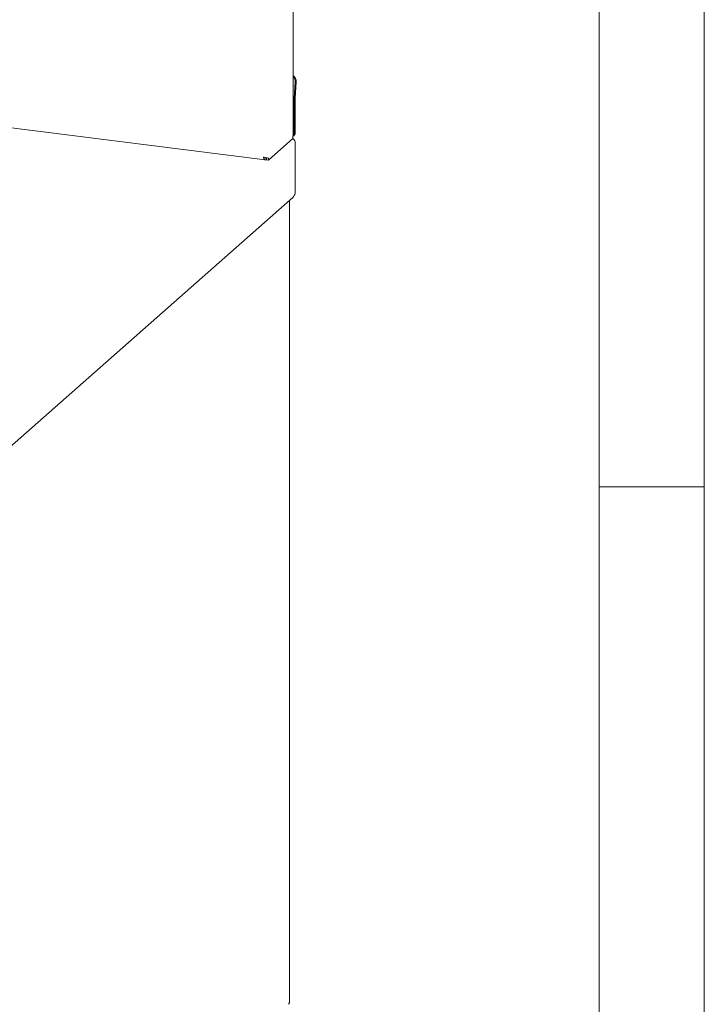
# Paper-space layout 'Blatt2' of a CAD drawing. Units: millimetres. Extents: x 5 to 415, y 5 to 292.
# Drawn here: x 382 to 415, y 74 to 121 of the extents above; entities that cross this region are included whole.
import ezdxf

# ---------------------------------------------------------------- set-up
doc = ezdxf.new("R2010")
doc.units = ezdxf.units.MM

psp = doc.layouts.new('Blatt2')

# ---------------------------------------------------------------- linework, layer by layer
at = {"color": 7, "linetype": 'Continuous', "lineweight": 0}
for p, q in [((415, 5), (415, 292)), ((410, 287), (410, 47.58759)), ((410, 98.5), (415, 98.5))]:
    psp.add_line(p, q, dxfattribs=at)
at = {"color": 7, "linetype": 'Continuous', "lineweight": 15}
for p, q in [((395.45915, 115.19306), (395.45915, 140.57827)), ((395.51473, 116.94756), (395.56322, 117.72365)), ((395.55825, 116.96548), (395.60674, 117.74157)), ((395.51333, 116.90387), (395.51333, 115.23804)), ((395.55753, 116.94285), (395.55753, 115.27702)), ((380.2656, 115.7841), (394.13312, 114.03696)), ((395.44704, 115.14717), (395.45811, 115.19312)), ((395.44704, 115.05289), (395.44704, 115.14717)), ((395.51333, 115.23804), (395.45203, 115.19682)), ((395.51333, 115.23804), (395.55753, 115.27702)), ((394.28695, 114.02978), (395.44704, 115.05289)), ((395.55753, 112.44859), (395.55753, 114.90579)), ((394.17002, 114.1329), (394.17002, 114.04451)), ((394.17002, 114.04451), (394.19925, 114.07029)), ((394.19925, 114.13511), (394.19925, 114.04083)), ((394.28695, 114.02978), (394.19925, 114.04083)), ((394.28695, 114.12406), (394.28695, 114.02978)), ((378.98551, 97.73215), (395.4373, 112.24127)), ((395.28412, 73.99302), (395.28412, 112.05893)), ((395.38788, 112.18593), (395.36898, 112.18102)), ((395.38788, 112.19769), (395.38788, 112.18593))]:
    psp.add_line(p, q, dxfattribs=at)
at = {"color": 7, "linetype": 'Continuous', "lineweight": 15, "flags": 128}
for points in [[(395.27605, 112.0442), (395.28243, 112.05209), (395.28406, 112.06024), (395.2809, 112.06834), (395.27305, 112.07607), (395.26936, 112.07858)], [(395.39873, 112.20726), (395.39768, 112.20492), (395.38788, 112.18593)], [(395.28412, 73.99302), (395.28243, 73.98617), (395.27605, 73.97828)]]:
    psp.add_lwpolyline(points, dxfattribs=at)
at = {"color": 7, "linetype": 'Continuous', "lineweight": 15}
for centre, radius, start, end in [((395.27521, 117.7621), 0.33217, 356.4571, 56.373804), ((395.22973, 117.74356), 0.33409, 356.584509, 46.627854), ((396.21526, 116.90336), 0.70193, 176.389274, 179.958136), ((395.92118, 116.94258), 0.36365, 176.389274, 179.958136)]:
    psp.add_arc(centre, radius, start, end, dxfattribs=at)
for points, knots in [([(395.55753, 115.27702), (395.536, 115.24538), (395.50363, 115.19781), (395.46124, 115.15271), (395.44704, 115.13761)], [0, 0, 0, 0, 0.66524503, 1, 1, 1, 1]), ([(395.44203, 115.04599), (395.4695, 115.02529), (395.52495, 114.9835), (395.5466, 114.93186), (395.55753, 114.90579)], [0, 0, 0, 0, 0.49527014, 1, 1, 1, 1]), ([(394.04527, 114.17019), (394.06664, 114.16214), (394.10938, 114.14604), (394.17602, 114.13167), (394.23389, 114.12417), (394.27007, 114.12297), (394.28289, 114.1238), (394.28695, 114.12406)], [0, 0, 0, 0, 0.22399638, 0.44802623, 0.67205622, 0.89608601, 1, 1, 1, 1]), ([(394.17002, 114.1329), (394.16088, 114.1312), (394.14259, 114.1278), (394.1229, 114.13505), (394.11419, 114.14522), (394.11265, 114.14702)], [0, 0, 0, 0, 0.45132342, 0.90264684, 1, 1, 1, 1]), ([(395.27605, 112.0442), (395.2754, 112.06005), (395.27474, 112.0761), (395.26576, 112.08972), (395.26565, 112.08989)], [0, 0, 0, 0, 0.98776607, 1, 1, 1, 1])]:
    psp.add_open_spline(points, degree=3, knots=knots, dxfattribs=at)
for points in [[(394.17002, 114.04451), (394.15646, 114.04012), (394.12934, 114.03134), (394.09282, 114.05474), (394.06287, 114.10149), (394.05113, 114.14729), (394.04527, 114.17019)], [(395.55753, 112.44859), (395.54602, 112.4094), (395.52301, 112.33102), (395.46587, 112.27119), (395.4373, 112.24127)], [(395.23946, 73.8972), (395.24967, 73.90848), (395.27009, 73.93104), (395.27406, 73.96254), (395.27605, 73.97828)]]:
    psp.add_open_spline(points, degree=3, dxfattribs=at)

doc.saveas('drawing.dxf')
